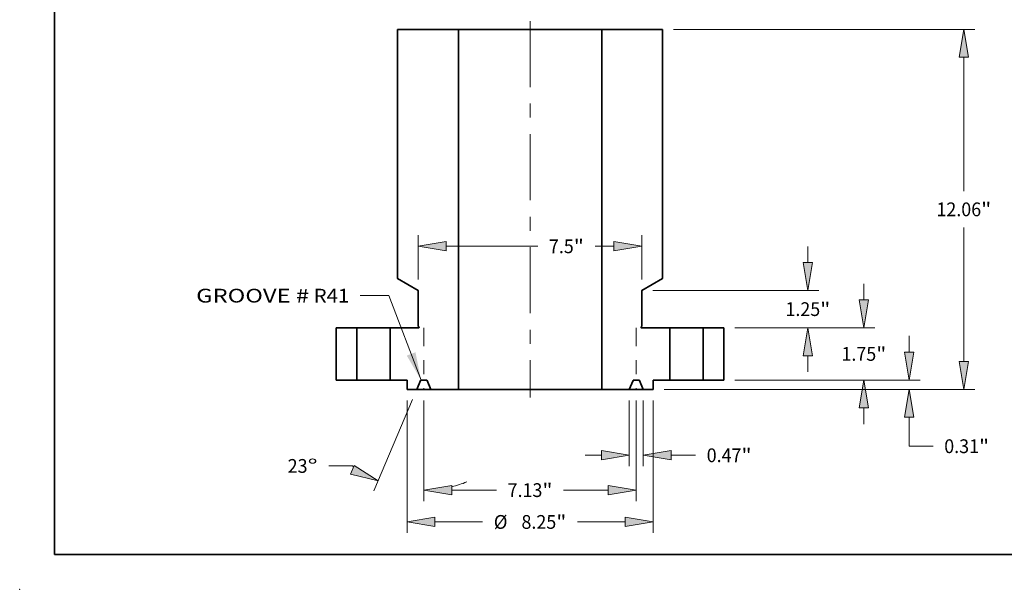
# Model space of a CAD drawing. Extents: x 0 to 10.8, y 0 to 8.2.
# Drawn here: x 0 to 7, y 0 to 4.1 of the extents above; entities that cross this region are included whole.
import ezdxf
from ezdxf.enums import TextEntityAlignment as Align

# ---------------------------------------------------------------- set-up
doc = ezdxf.new("R2010")
doc.units = 0
doc.header["$MEASUREMENT"] = 0
doc.linetypes.add('DASHDOT', pattern=[18.5, 12, -3, 0.5, -3])
doc.layers.get('0').update_dxf_attribs({"lineweight": 13})
doc.layers.add('1', color=7, linetype='Continuous', lineweight=13)
doc.styles.get("Standard").update_dxf_attribs({"font": 'isocp.shx'})

# ---------------------------------------------------------------- blocks, each defined once
blk = doc.blocks.new('BLOCK15')
at = {"color": 7, "lineweight": 13, "ltscale": 0.03937}
blk.add_lwpolyline([(-3.653756, -0.001703), (-4.737401, 2.831751), (-5.696023, 2.831751)], dxfattribs=at)
blk.add_solid([(-4.134339, 0.81771), (-3.653756, -0.001703), (-3.842606, 0.929282)], dxfattribs=at)
for s, p, p2 in [('GROOVE #', (-11.196104, 2.596184), (-7.410367, 2.596184)), (' R41', (-7.410367, 2.596184), (-6.064934, 2.596184))]:
    blk.add_text(s, height=0.461139, dxfattribs=at).set_placement(p, p2, align=Align.FIT)
blk = doc.blocks.new('BLOCK16')
at = {"color": 7, "lineweight": 13, "ltscale": 0.013466}
for p, q in [((11.196356, 2.687021), (11.196356, 3.225644)), ((11.196356, -1.475644), (11.196356, -0.937021))]:
    blk.add_line(p, q, dxfattribs=at)
at = {"color": 7, "lineweight": 13, "ltscale": 0.03937}
for p, q in [((6.868911, 1.75), (11.565267, 1.75)), ((6.868911, 0), (11.565267, 0))]:
    blk.add_line(p, q, dxfattribs=at)
for points in [[(11.040186, 2.687021), (11.196356, 1.75), (11.352526, 2.687021)], [(11.352526, -0.937021), (11.196356, 0), (11.040186, -0.937021)]]:
    blk.add_lwpolyline(points, close=True, dxfattribs=at)
for points in [[(11.040186, 2.687021), (11.196356, 1.75), (11.040186, 2.687021), (11.352526, 2.687021)], [(11.352526, -0.937021), (11.196356, 0), (11.352526, -0.937021), (11.040186, -0.937021)]]:
    blk.add_solid(points, dxfattribs=at)
for s, p, p2 in [('1.75', (10.444185, 0.644431), (11.61036, 0.644431)), ('"', (11.610359, 0.644431), (11.948527, 0.644431))]:
    blk.add_text(s, height=0.461139, dxfattribs=at).set_placement(p, p2, align=Align.FIT)
blk = doc.blocks.new('BLOCK17')
at = {"color": 7, "lineweight": 13, "ltscale": 0.03937}
for p, q in [((4.808911, 11.75), (14.917063, 11.75)), ((14.548152, 6.323883), (14.548152, 10.812979)), ((14.548152, 0.624021), (14.548152, 5.113117)), ((4.493911, -0.313), (14.917063, -0.313))]:
    blk.add_line(p, q, dxfattribs=at)
for points in [[(14.704322, 10.812979), (14.548152, 11.75), (14.391982, 10.812979)], [(14.391982, 0.624021), (14.548152, -0.313), (14.704322, 0.624021)]]:
    blk.add_lwpolyline(points, close=True, dxfattribs=at)
for points in [[(14.704322, 10.812979), (14.548152, 11.75), (14.704322, 10.812979), (14.391982, 10.812979)], [(14.391982, 0.624021), (14.548152, -0.313), (14.391982, 0.624021), (14.704322, 0.624021)]]:
    blk.add_solid(points, dxfattribs=at)
for s, p, p2 in [('12.06', (13.629385, 5.48793), (15.128752, 5.48793)), ('"', (15.128752, 5.48793), (15.46692, 5.48793))]:
    blk.add_text(s, height=0.461139, dxfattribs=at).set_placement(p, p2, align=Align.FIT)
blk = doc.blocks.new('BLOCK18')
at = {"color": 7, "lineweight": 13, "ltscale": 0.013466}
blk.add_line((12.719898, 0.937021), (12.719898, 1.475644), dxfattribs=at)
at = {"color": 7, "lineweight": 13, "ltscale": 0.03937}
for p, q in [((6.868911, 0), (13.088809, 0)), ((4.493911, -0.313), (13.088809, -0.313)), ((12.719898, -2.218136), (12.719898, -1.250021)), ((12.719898, -2.218136), (13.516377, -2.218136))]:
    blk.add_line(p, q, dxfattribs=at)
for points in [[(12.563729, 0.937021), (12.719898, 0), (12.876068, 0.937021)], [(12.876068, -1.250021), (12.719898, -0.313), (12.563729, -1.250021)]]:
    blk.add_lwpolyline(points, close=True, dxfattribs=at)
for points in [[(12.563729, 0.937021), (12.719898, 0), (12.563729, 0.937021), (12.876068, 0.937021)], [(12.876068, -1.250021), (12.719898, -0.313), (12.876068, -1.250021), (12.563729, -1.250021)]]:
    blk.add_solid(points, dxfattribs=at)
for s, p, p2 in [('0.31', (13.891191, -2.448706), (15.057366, -2.448706)), ('"', (15.057366, -2.448706), (15.395534, -2.448706))]:
    blk.add_text(s, height=0.461139, dxfattribs=at).set_placement(p, p2, align=Align.FIT)
blk = doc.blocks.new('BLOCK20')
at = {"color": 7, "lineweight": 13, "ltscale": 0.03937}
for p, q in [((-3.75, 3.368911), (-3.75, 4.849661)), ((3.75, 3.368911), (3.75, 4.849661)), ((-2.812979, 4.48075), (0.258446, 4.48075))]:
    blk.add_line(p, q, dxfattribs=at)
at = {"color": 7, "lineweight": 13, "ltscale": 0.015844}
blk.add_line((2.179224, 4.48075), (2.812979, 4.48075), dxfattribs=at)
at = {"color": 7, "lineweight": 13, "ltscale": 0.03937}
for points in [[(-2.812979, 4.63692), (-3.75, 4.48075), (-2.812979, 4.32458)], [(2.812979, 4.32458), (3.75, 4.48075), (2.812979, 4.63692)]]:
    blk.add_lwpolyline(points, close=True, dxfattribs=at)
for points in [[(-2.812979, 4.63692), (-3.75, 4.48075), (-2.812979, 4.63692), (-2.812979, 4.32458)], [(2.812979, 4.32458), (3.75, 4.48075), (2.812979, 4.32458), (2.812979, 4.63692)]]:
    blk.add_solid(points, dxfattribs=at)
for s, p, p2 in [('7.5', (0.633259, 4.250181), (1.466242, 4.250181)), ('"', (1.466242, 4.250181), (1.80441, 4.250181))]:
    blk.add_text(s, height=0.461139, dxfattribs=at).set_placement(p, p2, align=Align.FIT)
blk = doc.blocks.new('BLOCK21')
at = {"color": 7, "lineweight": 13, "ltscale": 0.03937}
for p, q in [((-4.125, -0.681911), (-4.125, -5.124505)), ((4.125, -0.681911), (4.125, -5.124505)), ((-3.187979, -4.755594), (-1.591814, -4.755594)), ((1.591814, -4.755594), (3.187979, -4.755594))]:
    blk.add_line(p, q, dxfattribs=at)
for points in [[(-3.187979, -4.599424), (-4.125, -4.755594), (-3.187979, -4.911764)], [(3.187979, -4.911764), (4.125, -4.755594), (3.187979, -4.599424)]]:
    blk.add_lwpolyline(points, close=True, dxfattribs=at)
for points in [[(-3.187979, -4.599424), (-4.125, -4.755594), (-3.187979, -4.599424), (-3.187979, -4.911764)], [(3.187979, -4.911764), (4.125, -4.755594), (3.187979, -4.911764), (3.187979, -4.599424)]]:
    blk.add_solid(points, dxfattribs=at)
for s, p, p2 in [('%%c', (-1.217, -4.986163), (-0.755861, -4.986163)), ('8.25', (-0.287344, -4.986163), (0.878831, -4.986163)), ('"', (0.878831, -4.986163), (1.217, -4.986163))]:
    blk.add_text(s, height=0.461139, dxfattribs=at).set_placement(p, p2, align=Align.FIT)
blk = doc.blocks.new('BLOCK22')
at = {"color": 7, "lineweight": 13, "ltscale": 0.013466}
for p, q in [((9.317319, 3.937021), (9.317319, 4.475644)), ((9.317319, 0.274356), (9.317319, 0.812979))]:
    blk.add_line(p, q, dxfattribs=at)
at = {"color": 7, "lineweight": 13, "ltscale": 0.03937}
for p, q in [((4.118911, 3), (9.68623, 3)), ((6.868911, 1.75), (9.68623, 1.75))]:
    blk.add_line(p, q, dxfattribs=at)
for points in [[(9.161149, 3.937021), (9.317319, 3), (9.473489, 3.937021)], [(9.473489, 0.812979), (9.317319, 1.75), (9.161149, 0.812979)]]:
    blk.add_lwpolyline(points, close=True, dxfattribs=at)
for points in [[(9.161149, 3.937021), (9.317319, 3), (9.161149, 3.937021), (9.473489, 3.937021)], [(9.473489, 0.812979), (9.317319, 1.75), (9.473489, 0.812979), (9.161149, 0.812979)]]:
    blk.add_solid(points, dxfattribs=at)
for s, p, p2 in [('1.25', (8.565147, 2.144431), (9.731322, 2.144431)), ('"', (9.731322, 2.144431), (10.069491, 2.144431))]:
    blk.add_text(s, height=0.461139, dxfattribs=at).set_placement(p, p2, align=Align.FIT)
blk = doc.blocks.new('BLOCK24')
at = {"color": 7, "lineweight": 13, "ltscale": 0.03937}
for p, q in [((-3.5625, -0.681911), (-3.5625, -4.058773)), ((3.5625, -0.681911), (3.5625, -4.058773)), ((-2.625479, -3.689861), (-1.126985, -3.689861)), ((1.126985, -3.689861), (2.625479, -3.689861))]:
    blk.add_line(p, q, dxfattribs=at)
for points in [[(-2.625479, -3.533692), (-3.5625, -3.689861), (-2.625479, -3.846031)], [(2.625479, -3.846031), (3.5625, -3.689861), (2.625479, -3.533692)]]:
    blk.add_lwpolyline(points, close=True, dxfattribs=at)
for points in [[(-2.625479, -3.533692), (-3.5625, -3.689861), (-2.625479, -3.533692), (-2.625479, -3.846031)], [(2.625479, -3.846031), (3.5625, -3.689861), (2.625479, -3.846031), (2.625479, -3.533692)]]:
    blk.add_solid(points, dxfattribs=at)
for s, p, p2 in [('7.13', (-0.752172, -3.920431), (0.414003, -3.920431)), ('"', (0.414003, -3.920431), (0.752172, -3.920431))]:
    blk.add_text(s, height=0.461139, dxfattribs=at).set_placement(p, p2, align=Align.FIT)
blk = doc.blocks.new('BLOCK25')
at = {"color": 7, "lineweight": 13, "ltscale": 0.03937}
for p, q in [((3.328, -0.681911), (3.328, -2.891541)), ((3.797, -0.681911), (3.797, -2.891541)), ((4.734021, -2.52263), (5.549525, -2.52263))]:
    blk.add_line(p, q, dxfattribs=at)
at = {"color": 7, "lineweight": 13, "ltscale": 0.013466}
blk.add_line((1.852356, -2.52263), (2.390979, -2.52263), dxfattribs=at)
at = {"color": 7, "lineweight": 13, "ltscale": 0.03937}
for points in [[(2.390979, -2.6788), (3.328, -2.52263), (2.390979, -2.366461)], [(4.734021, -2.366461), (3.797, -2.52263), (4.734021, -2.6788)]]:
    blk.add_lwpolyline(points, close=True, dxfattribs=at)
for points in [[(2.390979, -2.6788), (3.328, -2.52263), (2.390979, -2.6788), (2.390979, -2.366461)], [(4.734021, -2.366461), (3.797, -2.52263), (4.734021, -2.366461), (4.734021, -2.6788)]]:
    blk.add_solid(points, dxfattribs=at)
for s, p, p2 in [('0.47', (5.924339, -2.7532), (7.090514, -2.7532)), ('"', (7.090514, -2.7532), (7.428683, -2.7532))]:
    blk.add_text(s, height=0.461139, dxfattribs=at).set_placement(p, p2, align=Align.FIT)
blk = doc.blocks.new('BLOCK26')
at = {"color": 7, "lineweight": 13, "ltscale": 0.03937}
for p, q in [((-3.941145, -0.652584), (-5.241949, -3.717085)), ((-3.5625, -0.681911), (-3.5625, -4.058773)), ((-5.952487, -2.879435), (-6.748967, -2.879435))]:
    blk.add_line(p, q, dxfattribs=at)
for points in [[(-6.021356, -3.155132), (-5.097803, -3.377501), (-5.899315, -2.867622)], [(-2.625479, -3.533692), (-3.5625, -3.689861), (-2.625479, -3.846031)]]:
    blk.add_lwpolyline(points, close=True, dxfattribs=at)
for start, end in [(232.537209, 233.203781), (283.796242, 291.517313)]:
    blk.add_arc((-3.5625, 0.239447), 3.929309, start, end, dxfattribs=at)
for points in [[(-6.021356, -3.155132), (-5.097803, -3.377501), (-6.021356, -3.155132), (-5.899315, -2.867622)], [(-2.625479, -3.533692), (-3.5625, -3.689861), (-2.625479, -3.533692), (-2.625479, -3.846031)]]:
    blk.add_solid(points, dxfattribs=at)
for s, p, p2 in [('23', (-8.128335, -3.110005), (-7.461949, -3.110005)), ('%%d', (-7.461949, -3.110005), (-7.12378, -3.110005))]:
    blk.add_text(s, height=0.461139, dxfattribs=at).set_placement(p, p2, align=Align.FIT)
blk = doc.blocks.new('BLOCK27')
at = {"color": 7, "lineweight": 5, "ltscale": 0.03937}
for p, q in [((-6.5, 0), (-6.5, 1.75)), ((-5.81, 1.75), (-5.81, 0))]:
    blk.add_line(p, q, dxfattribs=at)
at = {"color": 7, "lineweight": 5, "ltscale": 0.01725}
for p, q in [((-6.5, 1.75), (-5.81, 1.75)), ((-5.81, 0), (-6.5, 0))]:
    blk.add_line(p, q, dxfattribs=at)
blk = doc.blocks.new('BLOCK28')
at = {"color": 7, "lineweight": 5, "ltscale": 0.01725}
for p, q in [((5.81, 1.75), (6.5, 1.75)), ((6.5, 0), (5.81, 0))]:
    blk.add_line(p, q, dxfattribs=at)
at = {"color": 7, "lineweight": 5, "ltscale": 0.03937}
for p, q in [((5.81, 0), (5.81, 1.75)), ((6.5, 1.75), (6.5, 0))]:
    blk.add_line(p, q, dxfattribs=at)
blk = doc.blocks.new('BLOCK29')
at = {"color": 7, "lineweight": 5, "ltscale": 0.03937}
for p, q in [((2.405, -0.313), (2.405, 11.75)), ((2.405, 11.75), (4.44, 11.75)), ((4.44, 11.75), (4.44, 3.398372)), ((4.44, 3.398372), (3.75, 3)), ((3.75, 3), (3.75, 1.790981)), ((3.735, 1.75), (4.69, 1.75)), ((4.69, 1.75), (4.69, 0)), ((3.328, -0.313), (2.405, -0.313))]:
    blk.add_line(p, q, dxfattribs=at)
at = {"color": 7, "lineweight": 5, "ltscale": 2.8e-05}
for p, q in [((3.720042, 1.766121), (3.72, 1.765)), ((3.72, 1.765), (3.720042, 1.763879)), ((3.720168, 1.767236), (3.720042, 1.766121)), ((3.720042, 1.763879), (3.720168, 1.762764)), ((3.720376, 1.768338), (3.720168, 1.767236)), ((3.720168, 1.762764), (3.720376, 1.761662)), ((3.720666, 1.769421), (3.720376, 1.768338)), ((3.720376, 1.761662), (3.720666, 1.760579)), ((3.721037, 1.77048), (3.720666, 1.769421)), ((3.720666, 1.760579), (3.721037, 1.75952)), ((3.721486, 1.771508), (3.721037, 1.77048)), ((3.721037, 1.75952), (3.721486, 1.758492)), ((3.72201, 1.7725), (3.721486, 1.771508)), ((3.721486, 1.758492), (3.72201, 1.7575)), ((3.722607, 1.77345), (3.72201, 1.7725)), ((3.72201, 1.7575), (3.722606, 1.75655)), ((3.722606, 1.75655), (3.723272, 1.755648)), ((3.723272, 1.774352), (3.722607, 1.77345)), ((3.724004, 1.775203), (3.723272, 1.774352)), ((3.723272, 1.755648), (3.724004, 1.754797)), ((3.724797, 1.775996), (3.724004, 1.775203)), ((3.724004, 1.754797), (3.724797, 1.754004)), ((3.725648, 1.776728), (3.724797, 1.775996)), ((3.724797, 1.754004), (3.725648, 1.753273)), ((3.72655, 1.777394), (3.725648, 1.776728)), ((3.725648, 1.753273), (3.72655, 1.752606)), ((3.7275, 1.77799), (3.72655, 1.777394)), ((3.72655, 1.752606), (3.7275, 1.75201)), ((3.7275, 1.75201), (3.728492, 1.751486)), ((3.728492, 1.751486), (3.72952, 1.751037)), ((3.72952, 1.751037), (3.730579, 1.750666)), ((3.730579, 1.750666), (3.731662, 1.750376)), ((3.731662, 1.750376), (3.732764, 1.750167)), ((3.732764, 1.750167), (3.733879, 1.750042)), ((3.733879, 1.750042), (3.735, 1.75))]:
    blk.add_line(p, q, dxfattribs=at)
at = {"color": 7, "lineweight": 5, "ltscale": 0.00065}
blk.add_line((3.75, 1.790981), (3.7275, 1.77799), dxfattribs=at)
at = {"color": 7, "lineweight": 5, "ltscale": 4.8e-05}
for p, q in [((3.481379, 0), (3.479472, -0.000059)), ((3.645528, -0.000059), (3.643621, 0)), ((3.453642, -0.017155), (3.452843, -0.018887)), ((3.454547, -0.015475), (3.453642, -0.017155)), ((3.455552, -0.013854), (3.454547, -0.015475)), ((3.456656, -0.012298), (3.455552, -0.013854)), ((3.457853, -0.010813), (3.456656, -0.012298)), ((3.459139, -0.009404), (3.457853, -0.010813)), ((3.46051, -0.008077), (3.459139, -0.009404)), ((3.461959, -0.006837), (3.46051, -0.008077)), ((3.463482, -0.005688), (3.461959, -0.006837)), ((3.465072, -0.004635), (3.463482, -0.005688)), ((3.466725, -0.003682), (3.465072, -0.004635)), ((3.468433, -0.002833), (3.466725, -0.003682)), ((3.47019, -0.00209), (3.468433, -0.002833)), ((3.471989, -0.001456), (3.47019, -0.00209)), ((3.473824, -0.000935), (3.471989, -0.001456)), ((3.475688, -0.000527), (3.473824, -0.000935)), ((3.477573, -0.000235), (3.475688, -0.000527)), ((3.479472, -0.000059), (3.477573, -0.000235)), ((3.647427, -0.000235), (3.645528, -0.000059)), ((3.649312, -0.000527), (3.647427, -0.000235)), ((3.651176, -0.000935), (3.649312, -0.000527)), ((3.653011, -0.001456), (3.651176, -0.000935)), ((3.65481, -0.00209), (3.653011, -0.001456)), ((3.656567, -0.002833), (3.65481, -0.00209)), ((3.658275, -0.003682), (3.656567, -0.002833)), ((3.659927, -0.004635), (3.658275, -0.003682)), ((3.661518, -0.005688), (3.659927, -0.004635)), ((3.663041, -0.006837), (3.661518, -0.005688)), ((3.664491, -0.008077), (3.663041, -0.006837)), ((3.665861, -0.009404), (3.664491, -0.008077)), ((3.667147, -0.010813), (3.665861, -0.009404)), ((3.668344, -0.012298), (3.667147, -0.010813)), ((3.669448, -0.013854), (3.668344, -0.012298)), ((3.670453, -0.015475), (3.669448, -0.013854)), ((3.671357, -0.017155), (3.670453, -0.015475)), ((3.672156, -0.018887), (3.671357, -0.017155))]:
    blk.add_line(p, q, dxfattribs=at)
at = {"color": 7, "lineweight": 5, "ltscale": 0.004056}
blk.add_line((3.643621, 0), (3.481379, 0), dxfattribs=at)
at = {"color": 7, "lineweight": 5, "ltscale": 0.014125}
blk.add_line((4.69, 0), (4.125, 0), dxfattribs=at)
at = {"color": 7, "lineweight": 5, "ltscale": 0.007825}
blk.add_line((4.125, 0), (4.125, -0.313), dxfattribs=at)
at = {"color": 7, "lineweight": 5, "ltscale": 0.007988}
for p, q in [((3.452843, -0.018887), (3.328, -0.313)), ((3.797, -0.313), (3.672156, -0.018887))]:
    blk.add_line(p, q, dxfattribs=at)
at = {"color": 7, "lineweight": 5, "ltscale": 0.0082}
blk.add_line((4.125, -0.313), (3.797, -0.313), dxfattribs=at)
blk = doc.blocks.new('BLOCK30')
at = {"color": 7, "lineweight": 5, "ltscale": 0.03937}
for p, q in [((-4.44, 3.398372), (-4.44, 11.75)), ((-4.44, 11.75), (-2.405, 11.75)), ((-2.405, 11.75), (-2.405, -0.313)), ((-3.75, 3), (-4.44, 3.398372)), ((-3.75, 1.790981), (-3.75, 3)), ((-4.69, 1.75), (-3.735, 1.75)), ((-4.69, 0), (-4.69, 1.75)), ((-2.405, -0.313), (-3.328, -0.313))]:
    blk.add_line(p, q, dxfattribs=at)
at = {"color": 7, "lineweight": 5, "ltscale": 0.00065}
blk.add_line((-3.7275, 1.77799), (-3.75, 1.790981), dxfattribs=at)
at = {"color": 7, "lineweight": 5, "ltscale": 2.8e-05}
for p, q in [((-3.735, 1.75), (-3.733879, 1.750042)), ((-3.733879, 1.750042), (-3.732764, 1.750167)), ((-3.732764, 1.750167), (-3.731662, 1.750376)), ((-3.731662, 1.750376), (-3.730579, 1.750666)), ((-3.730579, 1.750666), (-3.72952, 1.751037)), ((-3.72952, 1.751037), (-3.728492, 1.751486)), ((-3.728492, 1.751486), (-3.7275, 1.75201)), ((-3.72655, 1.777394), (-3.7275, 1.77799)), ((-3.7275, 1.75201), (-3.72655, 1.752606)), ((-3.725648, 1.776728), (-3.72655, 1.777394)), ((-3.72655, 1.752606), (-3.725648, 1.753273)), ((-3.724797, 1.775996), (-3.725648, 1.776728)), ((-3.725648, 1.753273), (-3.724797, 1.754004)), ((-3.724004, 1.775203), (-3.724797, 1.775996)), ((-3.724797, 1.754004), (-3.724004, 1.754797)), ((-3.723272, 1.774352), (-3.724004, 1.775203)), ((-3.724004, 1.754797), (-3.723272, 1.755648)), ((-3.722607, 1.77345), (-3.723272, 1.774352)), ((-3.723272, 1.755648), (-3.722606, 1.75655)), ((-3.72201, 1.7725), (-3.722607, 1.77345)), ((-3.722606, 1.75655), (-3.72201, 1.7575)), ((-3.721486, 1.771508), (-3.72201, 1.7725)), ((-3.72201, 1.7575), (-3.721486, 1.758492)), ((-3.721037, 1.77048), (-3.721486, 1.771508)), ((-3.721486, 1.758492), (-3.721037, 1.75952)), ((-3.720666, 1.769421), (-3.721037, 1.77048)), ((-3.721037, 1.75952), (-3.720666, 1.760579)), ((-3.720376, 1.768338), (-3.720666, 1.769421)), ((-3.720666, 1.760579), (-3.720376, 1.761662)), ((-3.720168, 1.767236), (-3.720376, 1.768338)), ((-3.720376, 1.761662), (-3.720168, 1.762764)), ((-3.720042, 1.766121), (-3.720168, 1.767236)), ((-3.720168, 1.762764), (-3.720042, 1.763879)), ((-3.72, 1.765), (-3.720042, 1.766121)), ((-3.720042, 1.763879), (-3.72, 1.765))]:
    blk.add_line(p, q, dxfattribs=at)
at = {"color": 7, "lineweight": 5, "ltscale": 0.014125}
blk.add_line((-4.125, 0), (-4.69, 0), dxfattribs=at)
at = {"color": 7, "lineweight": 5, "ltscale": 0.007825}
blk.add_line((-4.125, -0.313), (-4.125, 0), dxfattribs=at)
at = {"color": 7, "lineweight": 5, "ltscale": 4.8e-05}
for p, q in [((-3.643621, 0), (-3.645528, -0.000059)), ((-3.479472, -0.000059), (-3.481379, 0)), ((-3.671357, -0.017155), (-3.672156, -0.018887)), ((-3.670453, -0.015475), (-3.671357, -0.017155)), ((-3.669448, -0.013854), (-3.670453, -0.015475)), ((-3.668344, -0.012298), (-3.669448, -0.013854)), ((-3.667147, -0.010813), (-3.668344, -0.012298)), ((-3.665861, -0.009404), (-3.667147, -0.010813)), ((-3.664491, -0.008077), (-3.665861, -0.009404)), ((-3.663041, -0.006837), (-3.664491, -0.008077)), ((-3.661518, -0.005688), (-3.663041, -0.006837)), ((-3.659927, -0.004635), (-3.661518, -0.005688)), ((-3.658275, -0.003682), (-3.659927, -0.004635)), ((-3.656567, -0.002833), (-3.658275, -0.003682)), ((-3.65481, -0.00209), (-3.656567, -0.002833)), ((-3.653011, -0.001456), (-3.65481, -0.00209)), ((-3.651176, -0.000935), (-3.653011, -0.001456)), ((-3.649312, -0.000527), (-3.651176, -0.000935)), ((-3.647427, -0.000235), (-3.649312, -0.000527)), ((-3.645528, -0.000059), (-3.647427, -0.000235)), ((-3.477573, -0.000235), (-3.479472, -0.000059)), ((-3.475688, -0.000527), (-3.477573, -0.000235)), ((-3.473824, -0.000935), (-3.475688, -0.000527)), ((-3.471989, -0.001456), (-3.473824, -0.000935)), ((-3.47019, -0.00209), (-3.471989, -0.001456)), ((-3.468433, -0.002833), (-3.47019, -0.00209)), ((-3.466725, -0.003682), (-3.468433, -0.002833)), ((-3.465072, -0.004635), (-3.466725, -0.003682)), ((-3.463482, -0.005688), (-3.465072, -0.004635)), ((-3.461959, -0.006837), (-3.463482, -0.005688)), ((-3.46051, -0.008077), (-3.461959, -0.006837)), ((-3.459139, -0.009404), (-3.46051, -0.008077)), ((-3.457853, -0.010813), (-3.459139, -0.009404)), ((-3.456656, -0.012298), (-3.457853, -0.010813)), ((-3.455552, -0.013854), (-3.456656, -0.012298)), ((-3.454547, -0.015475), (-3.455552, -0.013854)), ((-3.453642, -0.017155), (-3.454547, -0.015475)), ((-3.452843, -0.018887), (-3.453642, -0.017155))]:
    blk.add_line(p, q, dxfattribs=at)
at = {"color": 7, "lineweight": 5, "ltscale": 0.004056}
blk.add_line((-3.481379, 0), (-3.643621, 0), dxfattribs=at)
at = {"color": 7, "lineweight": 5, "ltscale": 0.0082}
blk.add_line((-3.797, -0.313), (-4.125, -0.313), dxfattribs=at)
at = {"color": 7, "lineweight": 5, "ltscale": 0.007988}
for p, q in [((-3.672156, -0.018887), (-3.797, -0.313)), ((-3.328, -0.313), (-3.452843, -0.018887))]:
    blk.add_line(p, q, dxfattribs=at)

msp = doc.modelspace()

# ---------------------------------------------------------------- linework, layer by layer
at = {"color": 7, "linetype": 'DASHDOT', "lineweight": 13, "ltscale": 0.03937}
msp.add_line((3.653293, 4.063817), (3.653293, 1.370803), dxfattribs=at)
at = {"color": 7, "lineweight": 35, "ltscale": 0.03937}
for p, q in [((2.705622, 4.004671), (2.705622, 2.222105)), ((3.139971, 4.004671), (3.139971, 1.429952)), ((3.202811, 4.004671), (4.166615, 4.004671)), ((4.166615, 4.004671), (4.166615, 1.429952)), ((4.600964, 4.004671), (4.600964, 2.222105)), ((3.202811, 1.429952), (4.166615, 1.429952))]:
    msp.add_line(p, q, dxfattribs=at)
at = {"color": 7, "lineweight": 35, "ltscale": 0.010859}
for p, q in [((2.705622, 4.004671), (3.139971, 4.004671)), ((4.166615, 4.004671), (4.600964, 4.004671))]:
    msp.add_line(p, q, dxfattribs=at)
at = {"color": 7, "lineweight": 35, "ltscale": 0.001571}
for p, q in [((3.139971, 4.004671), (3.202811, 4.004671)), ((3.139971, 1.429952), (3.202811, 1.429952))]:
    msp.add_line(p, q, dxfattribs=at)
at = {"color": 7, "lineweight": 35, "ltscale": 0.004251}
for p, q in [((2.852895, 2.137077), (2.705622, 2.222105)), ((4.453691, 2.137077), (4.600964, 2.222105))]:
    msp.add_line(p, q, dxfattribs=at)
at = {"color": 7, "lineweight": 35, "ltscale": 0.006451}
for p, q in [((2.852895, 2.137077), (2.852895, 1.879025)), ((4.453691, 2.137077), (4.453691, 1.879025))]:
    msp.add_line(p, q, dxfattribs=at)
at = {"color": 7, "lineweight": 35, "ltscale": 0.009338}
for p, q in [((2.265937, 1.870278), (2.265937, 1.496759)), ((2.41321, 1.496759), (2.41321, 1.870278)), ((2.652262, 1.496759), (2.652262, 1.870278)), ((4.654324, 1.496759), (4.654324, 1.870278)), ((4.893376, 1.496759), (4.893376, 1.870278)), ((5.040649, 1.870278), (5.040649, 1.496759))]:
    msp.add_line(p, q, dxfattribs=at)
at = {"color": 7, "lineweight": 35, "ltscale": 0.003682}
for p, q in [((2.265937, 1.870278), (2.41321, 1.870278)), ((4.893376, 1.870278), (5.040649, 1.870278)), ((2.265937, 1.496759), (2.41321, 1.496759)), ((4.893376, 1.496759), (5.040649, 1.496759))]:
    msp.add_line(p, q, dxfattribs=at)
at = {"color": 7, "lineweight": 35, "ltscale": 0.005611}
for p, q in [((2.41321, 1.870278), (2.63763, 1.870278)), ((4.654324, 1.870278), (4.878744, 1.870278)), ((2.41321, 1.496759), (2.63763, 1.496759)), ((4.654324, 1.496759), (4.878744, 1.496759))]:
    msp.add_line(p, q, dxfattribs=at)
at = {"color": 7, "lineweight": 35, "ltscale": 0.000366}
for p, q in [((2.63763, 1.870278), (2.652262, 1.870278)), ((4.878744, 1.870278), (4.893376, 1.870278)), ((2.63763, 1.496759), (2.652262, 1.496759)), ((4.878744, 1.496759), (4.893376, 1.496759))]:
    msp.add_line(p, q, dxfattribs=at)
at = {"color": 7, "lineweight": 35, "ltscale": 0.005096}
for p, q in [((2.652262, 1.870278), (2.856097, 1.870278)), ((4.450489, 1.870278), (4.654324, 1.870278))]:
    msp.add_line(p, q, dxfattribs=at)
at = {"color": 7, "lineweight": 35, "ltscale": 0.000139}
for p, q in [((2.857698, 1.876252), (2.852895, 1.879025)), ((4.448888, 1.876252), (4.453691, 1.879025))]:
    msp.add_line(p, q, dxfattribs=at)
at = {"color": 7, "linetype": 'DASHDOT', "lineweight": 13, "ltscale": 0.011008}
for p, q in [((2.892915, 1.870278), (2.892915, 1.429952)), ((4.413671, 1.870278), (4.413671, 1.429952))]:
    msp.add_line(p, q, dxfattribs=at)
at = {"color": 7, "lineweight": 35, "ltscale": 0.003015}
for p, q in [((2.652262, 1.496759), (2.772856, 1.496759)), ((4.53373, 1.496759), (4.654324, 1.496759))]:
    msp.add_line(p, q, dxfattribs=at)
at = {"color": 7, "lineweight": 35, "ltscale": 0.00167}
for p, q in [((2.772856, 1.496759), (2.772856, 1.429952)), ((4.53373, 1.496759), (4.53373, 1.429952))]:
    msp.add_line(p, q, dxfattribs=at)
at = {"color": 7, "lineweight": 35, "ltscale": 0.001705}
for p, q in [((2.86951, 1.492727), (2.842864, 1.429952)), ((2.942967, 1.429952), (2.91632, 1.492727)), ((4.363619, 1.429952), (4.390266, 1.492727)), ((4.437076, 1.492727), (4.463722, 1.429952))]:
    msp.add_line(p, q, dxfattribs=at)
at = {"color": 7, "lineweight": 35, "ltscale": 0.000866}
for p, q in [((2.875601, 1.496759), (2.91023, 1.496759)), ((4.396356, 1.496759), (4.430985, 1.496759))]:
    msp.add_line(p, q, dxfattribs=at)
at = {"color": 7, "lineweight": 35, "ltscale": 0.00175}
for p, q in [((2.772856, 1.429952), (2.842864, 1.429952)), ((4.463722, 1.429952), (4.53373, 1.429952))]:
    msp.add_line(p, q, dxfattribs=at)
at = {"color": 7, "lineweight": 35, "ltscale": 0.00248}
msp.add_line((2.842864, 1.429952), (2.942074, 1.429952), dxfattribs=at)
at = {"color": 7, "lineweight": 35, "ltscale": 2.2e-05}
msp.add_line((2.942074, 1.429952), (2.942967, 1.429952), dxfattribs=at)
at = {"color": 7, "lineweight": 35, "ltscale": 0.004925}
for p, q in [((2.942967, 1.429952), (3.139971, 1.429952)), ((4.166615, 1.429952), (4.363619, 1.429952))]:
    msp.add_line(p, q, dxfattribs=at)
at = {"color": 7, "lineweight": 35, "ltscale": 0.002503}
msp.add_line((4.363619, 1.429952), (4.463722, 1.429952), dxfattribs=at)
at = {"color": 7, "lineweight": 35, "ltscale": 0.03937}
for points in [[(2.856097, 1.870278, 0.767327), (2.857698, 1.876252)], [(4.448888, 1.876252, 0.767327), (4.450489, 1.870278)], [(2.875601, 1.496759, 0.300965), (2.86951, 1.492727)], [(2.91632, 1.492727, 0.300965), (2.91023, 1.496759)], [(4.396356, 1.496759, 0.300965), (4.390266, 1.492727)], [(4.437076, 1.492727, 0.300965), (4.430985, 1.496759)]]:
    msp.add_lwpolyline(points, format="xyb", dxfattribs=at)
at = {"color": 7, "lineweight": 5, "ltscale": 0.03937}
msp.add_point((0, 0), dxfattribs=at)
at = {"layer": '1', "color": 7, "lineweight": 35, "ltscale": 0.03937}
for q in [(0.25, 8.25), (10.75, 0.25)]:
    msp.add_line((0.25, 0.25), q, dxfattribs=at)

# ---------------------------------------------------------------- block references
at = {"lineweight": 0, "xscale": 0.213439, "yscale": 0.213439, "zscale": 0.213439}
for name in ['BLOCK30', 'BLOCK29', 'BLOCK17', 'BLOCK20', 'BLOCK22', 'BLOCK16', 'BLOCK15', 'BLOCK27', 'BLOCK28', 'BLOCK18', 'BLOCK26', 'BLOCK21', 'BLOCK24', 'BLOCK25']:
    msp.add_blockref(name, (3.653293, 1.496759), dxfattribs=at)

doc.saveas('drawing.dxf')
